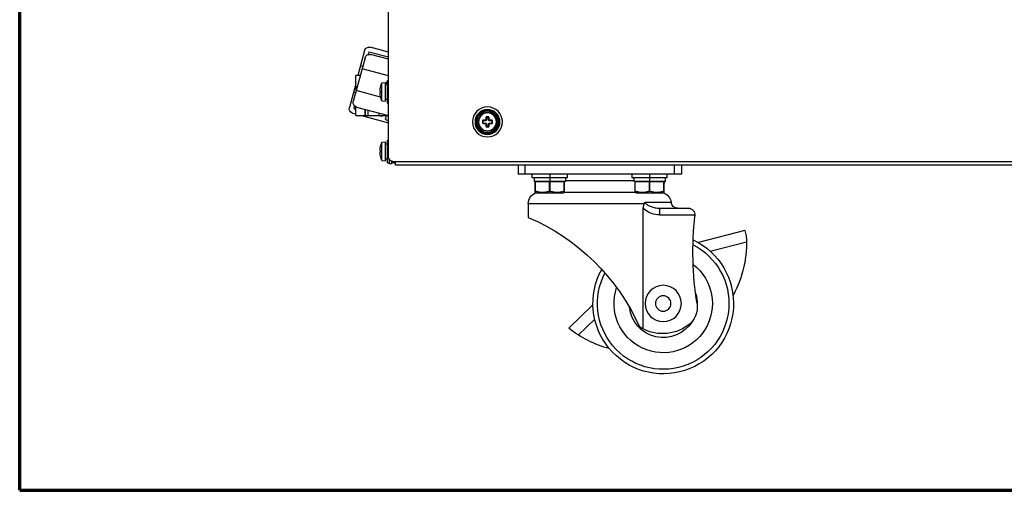
# Model space of a CAD drawing. Units: millimetres. Extents: x 25 to 828, y 0 to 570.
# Drawn here: x 25 to 242, y 10 to 114 of the extents above; entities that cross this region are included whole.
import ezdxf

# ---------------------------------------------------------------- set-up
doc = ezdxf.new("R2010")
doc.units = ezdxf.units.MM
doc.layers.add('図枠', color=3, linetype='Continuous', lineweight=30)

# ---------------------------------------------------------------- blocks, each defined once
blk = doc.blocks.new('A$C9fb5ca50')
for p, q in [((625.3, 2), (625.3, 217.08)), ((625.3, 48.09), (633.33, 50.24)), ((633.85, 48.31), (625.3, 46.02)), ((633.85, 48.31), (634.17, 47.09)), ((635.78, 48.83), (638.73, 37.8)), ((625.3, 44.99), (633.14, 47.09)), ((635.59, 45.67), (640.76, 26.35)), ((625.3, 37.74), (636.88, 40.84)), ((636.62, 41.81), (637.59, 42.07)), ((625.7, 35.65), (625.3, 35.65)), ((625.7, 25.65), (625.7, 35.65)), ((625.93, 34.9), (625.93, 34.91)), ((628.2, 34.65), (626.5, 34.8)), ((626.5, 26.5), (626.5, 34.8)), ((637.7, 37.8), (639.7, 37.8)), ((639.7, 33), (639.7, 37.8)), ((626.5, 33.95), (625.88, 33.95)), ((628.2, 26.65), (628.2, 34.65)), ((628.73, 28.31), (639.47, 31.18)), ((628.78, 32.75), (628.79, 32.75)), ((628.78, 31), (628.96, 31)), ((628.96, 31.46), (628.96, 31.5)), ((639.7, 33), (638.98, 33)), ((639.41, 33), (639.41, 31.39)), ((639.48, 31.18), (639.48, 33)), ((639.48, 31.18), (639.48, 33)), ((639.7, 34.19), (642.51, 23.71)), ((639.73, 30.22), (640.7, 30.48)), ((626.5, 27.35), (625.88, 27.35)), ((628.2, 26.65), (626.5, 26.5)), ((628.96, 30.3), (628.78, 30.3)), ((628.79, 28.55), (628.78, 28.55)), ((628.96, 29.8), (628.96, 29.84)), ((625.7, 25.65), (625.3, 25.65)), ((639.35, 23.9), (625.3, 20.14)), ((634.4, 22.58), (634.4, 20.2)), ((635.4, 20.05), (635.4, 22.85)), ((635.56, 20.2), (635.56, 22.89)), ((639.7, 20.2), (639.7, 24.04)), ((640.09, 23.07), (639.7, 22.96)), ((640.25, 24.42), (640.45, 23.68)), ((579.35, 17.09), (579.35, 17.71)), ((579.6, 17.1), (579.6, 17.7)), ((579.76, 18.12), (580.78, 18.12)), ((579.8, 17.9), (580.8, 17.9)), ((580.88, 18.22), (580.88, 19.24)), ((581.1, 18.2), (581.1, 19.2)), ((581.29, 19.65), (581.91, 19.65)), ((581.9, 19.4), (581.3, 19.4)), ((582.1, 19.2), (582.1, 18.2)), ((582.32, 19.24), (582.32, 18.22)), ((582.4, 17.9), (583.4, 17.9)), ((582.42, 18.12), (583.44, 18.12)), ((583.6, 17.7), (583.6, 17.1)), ((583.85, 17.71), (583.85, 17.09)), ((637.12, 20.2), (625.3, 17.03)), ((626.25, 18.32), (625.3, 18.07)), ((639.7, 20.2), (625.53, 20.2)), ((626.26, 20.2), (626.6, 18.94)), ((627.2, 20.2), (627.2, 20.65)), ((629.4, 20.2), (628.5, 19.96)), ((629.4, 20.2), (629.4, 21.24)), ((641.09, 21.27), (639.7, 20.89)), ((580.78, 16.68), (579.76, 16.68)), ((580.8, 16.9), (579.8, 16.9)), ((580.88, 15.56), (580.88, 16.58)), ((581.1, 15.6), (581.1, 16.6)), ((581.91, 15.15), (581.29, 15.15)), ((581.3, 15.4), (581.9, 15.4)), ((582.1, 16.6), (582.1, 15.6)), ((582.32, 16.58), (582.32, 15.56)), ((583.4, 16.9), (582.4, 16.9)), ((583.44, 16.68), (582.42, 16.68)), ((625.7, 9.4), (625.3, 9.4)), ((625.7, -0.6), (625.7, 9.4)), ((626.5, 7.7), (625.88, 7.7)), ((628.2, 8.4), (626.5, 8.55)), ((626.5, 0.25), (626.5, 8.55)), ((628.2, 0.4), (628.2, 8.4)), ((628.78, 6.5), (628.79, 6.5)), ((628.78, 4.75), (628.96, 4.75)), ((628.96, 5.21), (628.96, 5.25)), ((623.3, 0), (3.8, 0)), ((622.1, -1.6), (622.1, 0)), ((622.7, -0.6), (622.7, 0)), ((623.7, -1.1), (623.7, 0.04)), ((624.9, 0.81), (624.9, -1.1)), ((626.5, 1.1), (625.88, 1.1)), ((628.2, 0.4), (626.5, 0.25)), ((628.96, 4.05), (628.78, 4.05)), ((628.79, 2.3), (628.78, 2.3)), ((628.96, 3.55), (628.96, 3.59)), ((3.7, -1.6), (622.1, -1.6)), ((496.1, -1.6), (496.1, -5.6)), ((499.1, -5.6), (499.1, -1.6)), ((565.1, -1.6), (565.1, -5.6)), ((568.1, -1.6), (568.1, -5.6)), ((622.7, -0.6), (623.7, -0.6)), ((623.7, -1.1), (624.9, -1.1)), ((625.7, -0.6), (624.9, -0.6)), ((496.1, -5.6), (568.1, -5.6)), ((502.35, -7.2), (502.35, -5.6)), ((502.35, -7.2), (517.85, -7.2)), ((503.1, -8.8), (503.1, -7.2)), ((510.1, -5.6), (510.1, -8.8)), ((517.08, -7.2), (517.08, -8.8)), ((517.08, -8.6), (547.1, -8.6)), ((517.85, -7.2), (517.85, -5.6)), ((546.35, -7.2), (546.35, -5.6)), ((546.35, -7.2), (561.85, -7.2)), ((547.1, -8.8), (547.1, -7.2)), ((554.1, -5.6), (554.1, -8.8)), ((561.08, -7.2), (561.08, -8.8)), ((561.85, -7.2), (561.85, -5.6)), ((503.1, -8.8), (517.08, -8.8)), ((503.7, -9), (516.5, -9)), ((503.7, -13.7), (503.7, -9)), ((503.8, -13.23), (503.8, -9)), ((510, -13.23), (510, -9)), ((510.2, -13.23), (510.2, -9)), ((516.4, -13.23), (516.4, -9)), ((516.5, -13.7), (516.5, -9)), ((547.1, -8.8), (561.08, -8.8)), ((547.7, -9), (560.5, -9)), ((547.7, -13.7), (547.7, -9)), ((547.8, -13.23), (547.8, -9)), ((554, -13.23), (554, -9)), ((554.2, -13.23), (554.2, -9)), ((560.4, -13.23), (560.4, -9)), ((560.5, -13.7), (560.5, -9)), ((504.31, -14), (503.7, -13.7)), ((504.31, -14), (515.89, -14)), ((515.89, -14), (516.5, -13.7)), ((547.7, -13.6), (516.5, -13.6)), ((548.31, -14), (547.7, -13.7)), ((548.31, -14), (559.89, -14)), ((559.89, -14), (560.5, -13.7)), ((505.61, -20.6), (493.12, -20.6)), ((512.12, -17.97), (500.64, -17.97)), ((505.61, -23.6), (505.61, -20.6)), ((563.6, -18.6), (512.52, -18.6)), ((512.94, -73.82), (512.94, -20.48)), ((563.6, -18.6), (563.6, -24.7)), ((505.61, -23.6), (490.12, -23.6)), ((468.1, -30.4), (467.46, -32.82)), ((468.1, -30.4), (488.59, -35.78)), ((483.37, -39.58), (467.37, -35.38)), ((535.08, -63.23), (545.69, -73.52)), ((534.32, -69.46), (541.56, -76.48))]:
    blk.add_line(p, q)
for points in [[(628.96, 31), (628.96, 31), (628.97, 31.01), (628.97, 31.02), (628.97, 31.03), (628.97, 31.04), (628.97, 31.06), (628.97, 31.08), (628.98, 31.1), (628.98, 31.13), (628.98, 31.15), (628.98, 31.18), (628.98, 31.21), (628.97, 31.24), (628.97, 31.27), (628.97, 31.31), (628.97, 31.34), (628.97, 31.38), (628.97, 31.42), (628.96, 31.46)], [(628.96, 30.3), (628.96, 30.3), (628.96, 30.3)], [(628.96, 29.84), (628.96, 29.87), (628.97, 29.91), (628.97, 29.94), (628.97, 29.98), (628.97, 30.01), (628.97, 30.04), (628.97, 30.07), (628.98, 30.1), (628.98, 30.13), (628.98, 30.15), (628.98, 30.17), (628.98, 30.19), (628.98, 30.21), (628.97, 30.22), (628.97, 30.24), (628.97, 30.25), (628.97, 30.26), (628.97, 30.27), (628.97, 30.28), (628.97, 30.28), (628.97, 30.29), (628.96, 30.29), (628.96, 30.3)], [(579.35, 17.71), (579.35, 17.75), (579.36, 17.79), (579.37, 17.82), (579.38, 17.86), (579.4, 17.9), (579.42, 17.93), (579.44, 17.96), (579.47, 17.99), (579.5, 18.02), (579.53, 18.04), (579.57, 18.07), (579.6, 18.08), (579.64, 18.1), (579.68, 18.11), (579.72, 18.11), (579.76, 18.12)], [(579.35, 17.71), (579.38, 17.71), (579.41, 17.71), (579.44, 17.71), (579.47, 17.71), (579.5, 17.71), (579.52, 17.71), (579.55, 17.7), (579.56, 17.7), (579.58, 17.7), (579.59, 17.7), (579.6, 17.7), (579.6, 17.7)], [(579.76, 18.12), (579.76, 18.09), (579.76, 18.06), (579.76, 18.03), (579.76, 18.01), (579.77, 17.99), (579.77, 17.96), (579.77, 17.95), (579.78, 17.93), (579.78, 17.92), (579.79, 17.91), (579.79, 17.9), (579.8, 17.9)], [(580.78, 18.12), (580.79, 18.12), (580.81, 18.12), (580.82, 18.12), (580.83, 18.13), (580.84, 18.13), (580.85, 18.14), (580.85, 18.15), (580.86, 18.15), (580.87, 18.16), (580.87, 18.17), (580.88, 18.18), (580.88, 18.19), (580.88, 18.21), (580.88, 18.22)], [(580.78, 18.12), (580.78, 18.09), (580.78, 18.06), (580.78, 18.03), (580.78, 18.01), (580.79, 17.99), (580.79, 17.96), (580.79, 17.95), (580.79, 17.93), (580.79, 17.92), (580.8, 17.91), (580.8, 17.9), (580.8, 17.9)], [(580.88, 19.24), (580.89, 19.28), (580.89, 19.32), (580.9, 19.36), (580.92, 19.4), (580.93, 19.43), (580.96, 19.47), (580.98, 19.5), (581.01, 19.53), (581.04, 19.56), (581.07, 19.58), (581.1, 19.6), (581.14, 19.62), (581.18, 19.63), (581.21, 19.64), (581.25, 19.65), (581.29, 19.65)], [(580.88, 19.24), (580.91, 19.24), (580.94, 19.24), (580.97, 19.24), (580.99, 19.24), (581.01, 19.23), (581.04, 19.23), (581.05, 19.23), (581.07, 19.22), (581.08, 19.22), (581.09, 19.21), (581.1, 19.21), (581.1, 19.2)], [(580.88, 18.22), (580.91, 18.22), (580.94, 18.22), (580.97, 18.22), (580.99, 18.22), (581.01, 18.21), (581.04, 18.21), (581.05, 18.21), (581.07, 18.21), (581.08, 18.21), (581.09, 18.2), (581.1, 18.2), (581.1, 18.2)], [(581.29, 19.65), (581.29, 19.62), (581.29, 19.59), (581.29, 19.56), (581.29, 19.53), (581.29, 19.5), (581.29, 19.48), (581.3, 19.45), (581.3, 19.44), (581.3, 19.42), (581.3, 19.41), (581.3, 19.4), (581.3, 19.4)], [(581.91, 19.65), (581.91, 19.62), (581.91, 19.59), (581.91, 19.56), (581.91, 19.53), (581.91, 19.5), (581.91, 19.48), (581.9, 19.45), (581.9, 19.44), (581.9, 19.42), (581.9, 19.41), (581.9, 19.4), (581.9, 19.4)], [(581.91, 19.65), (581.95, 19.65), (581.99, 19.64), (582.02, 19.63), (582.06, 19.62), (582.1, 19.6), (582.13, 19.58), (582.16, 19.56), (582.19, 19.53), (582.22, 19.5), (582.24, 19.47), (582.27, 19.43), (582.28, 19.4), (582.3, 19.36), (582.31, 19.32), (582.31, 19.28), (582.32, 19.24)], [(582.32, 19.24), (582.29, 19.24), (582.26, 19.24), (582.23, 19.24), (582.21, 19.24), (582.19, 19.23), (582.16, 19.23), (582.15, 19.23), (582.13, 19.22), (582.12, 19.22), (582.11, 19.21), (582.1, 19.21), (582.1, 19.2)], [(582.32, 18.22), (582.29, 18.22), (582.26, 18.22), (582.23, 18.22), (582.21, 18.22), (582.19, 18.21), (582.16, 18.21), (582.15, 18.21), (582.13, 18.21), (582.12, 18.21), (582.11, 18.2), (582.1, 18.2), (582.1, 18.2)], [(582.32, 18.22), (582.32, 18.21), (582.32, 18.19), (582.32, 18.18), (582.33, 18.17), (582.33, 18.16), (582.34, 18.15), (582.35, 18.15), (582.35, 18.14), (582.36, 18.13), (582.37, 18.13), (582.38, 18.12), (582.39, 18.12), (582.41, 18.12), (582.42, 18.12)], [(582.42, 18.12), (582.42, 18.09), (582.42, 18.06), (582.42, 18.03), (582.42, 18.01), (582.41, 17.99), (582.41, 17.96), (582.41, 17.95), (582.41, 17.93), (582.41, 17.92), (582.4, 17.91), (582.4, 17.9), (582.4, 17.9)], [(583.44, 18.12), (583.44, 18.09), (583.44, 18.06), (583.44, 18.03), (583.44, 18.01), (583.43, 17.99), (583.43, 17.96), (583.43, 17.95), (583.42, 17.93), (583.42, 17.92), (583.41, 17.91), (583.41, 17.9), (583.4, 17.9)], [(583.44, 18.12), (583.48, 18.11), (583.52, 18.11), (583.56, 18.1), (583.6, 18.08), (583.63, 18.07), (583.67, 18.05), (583.7, 18.02), (583.73, 17.99), (583.76, 17.96), (583.78, 17.93), (583.8, 17.9), (583.82, 17.86), (583.83, 17.82), (583.84, 17.79), (583.85, 17.75), (583.85, 17.71)], [(583.85, 17.71), (583.82, 17.71), (583.79, 17.71), (583.76, 17.71), (583.73, 17.71), (583.7, 17.71), (583.68, 17.71), (583.65, 17.7), (583.64, 17.7), (583.62, 17.7), (583.61, 17.7), (583.6, 17.7), (583.6, 17.7)], [(579.35, 17.09), (579.38, 17.09), (579.41, 17.09), (579.44, 17.09), (579.47, 17.09), (579.5, 17.09), (579.52, 17.09), (579.55, 17.1), (579.56, 17.1), (579.58, 17.1), (579.59, 17.1), (579.6, 17.1), (579.6, 17.1)], [(579.76, 16.68), (579.72, 16.69), (579.68, 16.69), (579.64, 16.7), (579.6, 16.72), (579.57, 16.73), (579.53, 16.75), (579.5, 16.78), (579.47, 16.81), (579.44, 16.84), (579.42, 16.87), (579.4, 16.9), (579.38, 16.94), (579.37, 16.98), (579.36, 17.01), (579.35, 17.05), (579.35, 17.09)], [(579.76, 16.68), (579.76, 16.71), (579.76, 16.74), (579.76, 16.77), (579.76, 16.79), (579.77, 16.81), (579.77, 16.84), (579.77, 16.85), (579.78, 16.87), (579.78, 16.88), (579.79, 16.89), (579.79, 16.9), (579.8, 16.9)], [(580.78, 16.68), (580.78, 16.71), (580.78, 16.74), (580.78, 16.77), (580.78, 16.79), (580.79, 16.81), (580.79, 16.84), (580.79, 16.85), (580.79, 16.87), (580.79, 16.88), (580.8, 16.89), (580.8, 16.9), (580.8, 16.9)], [(580.88, 16.58), (580.88, 16.59), (580.88, 16.61), (580.88, 16.62), (580.87, 16.63), (580.87, 16.64), (580.86, 16.65), (580.85, 16.65), (580.85, 16.66), (580.84, 16.67), (580.83, 16.67), (580.82, 16.68), (580.81, 16.68), (580.79, 16.68), (580.78, 16.68)], [(580.88, 16.58), (580.91, 16.58), (580.94, 16.58), (580.97, 16.58), (580.99, 16.58), (581.01, 16.59), (581.04, 16.59), (581.05, 16.59), (581.07, 16.59), (581.08, 16.59), (581.09, 16.6), (581.1, 16.6), (581.1, 16.6)], [(580.88, 15.56), (580.91, 15.56), (580.94, 15.56), (580.97, 15.56), (580.99, 15.56), (581.01, 15.57), (581.04, 15.57), (581.05, 15.57), (581.07, 15.58), (581.08, 15.58), (581.09, 15.59), (581.1, 15.59), (581.1, 15.6)], [(581.29, 15.15), (581.25, 15.15), (581.21, 15.16), (581.18, 15.17), (581.14, 15.18), (581.1, 15.2), (581.07, 15.22), (581.04, 15.24), (581.01, 15.27), (580.98, 15.3), (580.96, 15.33), (580.93, 15.37), (580.92, 15.4), (580.9, 15.44), (580.89, 15.48), (580.89, 15.52), (580.88, 15.56)], [(581.29, 15.15), (581.29, 15.18), (581.29, 15.21), (581.29, 15.24), (581.29, 15.27), (581.29, 15.3), (581.29, 15.32), (581.3, 15.35), (581.3, 15.36), (581.3, 15.38), (581.3, 15.39), (581.3, 15.4), (581.3, 15.4)], [(581.91, 15.15), (581.91, 15.18), (581.91, 15.21), (581.91, 15.24), (581.91, 15.27), (581.91, 15.3), (581.91, 15.32), (581.9, 15.35), (581.9, 15.36), (581.9, 15.38), (581.9, 15.39), (581.9, 15.4), (581.9, 15.4)], [(582.32, 15.56), (582.31, 15.52), (582.31, 15.48), (582.3, 15.44), (582.28, 15.4), (582.27, 15.37), (582.24, 15.33), (582.22, 15.3), (582.19, 15.27), (582.16, 15.24), (582.13, 15.22), (582.1, 15.2), (582.06, 15.18), (582.02, 15.17), (581.99, 15.16), (581.95, 15.15), (581.91, 15.15)], [(582.32, 16.58), (582.29, 16.58), (582.26, 16.58), (582.23, 16.58), (582.21, 16.58), (582.19, 16.59), (582.16, 16.59), (582.15, 16.59), (582.13, 16.59), (582.12, 16.59), (582.11, 16.6), (582.1, 16.6), (582.1, 16.6)], [(582.32, 15.56), (582.29, 15.56), (582.26, 15.56), (582.23, 15.56), (582.21, 15.56), (582.19, 15.57), (582.16, 15.57), (582.15, 15.57), (582.13, 15.58), (582.12, 15.58), (582.11, 15.59), (582.1, 15.59), (582.1, 15.6)], [(582.42, 16.68), (582.41, 16.68), (582.39, 16.68), (582.38, 16.68), (582.37, 16.67), (582.36, 16.67), (582.35, 16.66), (582.35, 16.65), (582.34, 16.65), (582.33, 16.64), (582.33, 16.63), (582.32, 16.62), (582.32, 16.61), (582.32, 16.59), (582.32, 16.58)], [(582.42, 16.68), (582.42, 16.71), (582.42, 16.74), (582.42, 16.77), (582.42, 16.79), (582.41, 16.81), (582.41, 16.84), (582.41, 16.85), (582.41, 16.87), (582.41, 16.88), (582.4, 16.89), (582.4, 16.9), (582.4, 16.9)], [(583.44, 16.68), (583.44, 16.71), (583.44, 16.74), (583.44, 16.77), (583.44, 16.79), (583.43, 16.81), (583.43, 16.84), (583.43, 16.85), (583.42, 16.87), (583.42, 16.88), (583.41, 16.89), (583.41, 16.9), (583.4, 16.9)], [(583.85, 17.09), (583.85, 17.05), (583.84, 17.01), (583.83, 16.98), (583.82, 16.94), (583.8, 16.9), (583.78, 16.87), (583.76, 16.84), (583.73, 16.81), (583.7, 16.78), (583.67, 16.76), (583.63, 16.73), (583.6, 16.72), (583.56, 16.7), (583.52, 16.69), (583.48, 16.69), (583.44, 16.68)], [(583.85, 17.09), (583.82, 17.09), (583.79, 17.09), (583.76, 17.09), (583.73, 17.09), (583.7, 17.09), (583.68, 17.09), (583.65, 17.1), (583.64, 17.1), (583.62, 17.1), (583.61, 17.1), (583.6, 17.1), (583.6, 17.1)], [(628.96, 4.75), (628.96, 4.75), (628.97, 4.76), (628.97, 4.77), (628.97, 4.78), (628.97, 4.79), (628.97, 4.81), (628.97, 4.83), (628.98, 4.85), (628.98, 4.88), (628.98, 4.9), (628.98, 4.93), (628.98, 4.96), (628.97, 4.99), (628.97, 5.02), (628.97, 5.06), (628.97, 5.09), (628.97, 5.13), (628.97, 5.17), (628.96, 5.21)], [(628.96, 4.05), (628.96, 4.05), (628.96, 4.05)], [(628.96, 3.59), (628.96, 3.62), (628.97, 3.66), (628.97, 3.69), (628.97, 3.73), (628.97, 3.76), (628.97, 3.79), (628.97, 3.82), (628.98, 3.85), (628.98, 3.88), (628.98, 3.9), (628.98, 3.92), (628.98, 3.94), (628.98, 3.96), (628.97, 3.97), (628.97, 3.99), (628.97, 4), (628.97, 4.01), (628.97, 4.02), (628.97, 4.03), (628.97, 4.03), (628.97, 4.04), (628.96, 4.04), (628.96, 4.05)], [(503.9, -8.8), (503.88, -8.8), (503.87, -8.81), (503.85, -8.82), (503.84, -8.84), (503.83, -8.86), (503.82, -8.88), (503.81, -8.91), (503.8, -8.94), (503.8, -8.97), (503.8, -9)], [(510, -9), (510, -8.97), (510, -8.94), (510.01, -8.91), (510.02, -8.88), (510.03, -8.86), (510.04, -8.84), (510.05, -8.82), (510.07, -8.81), (510.08, -8.8), (510.1, -8.8)], [(510.1, -8.8), (510.12, -8.8), (510.13, -8.81), (510.15, -8.82), (510.16, -8.84), (510.17, -8.86), (510.18, -8.88), (510.19, -8.91), (510.2, -8.94), (510.2, -8.97), (510.2, -9)], [(516.4, -9), (516.4, -8.97), (516.4, -8.94), (516.39, -8.91), (516.38, -8.88), (516.37, -8.86), (516.36, -8.84), (516.35, -8.82), (516.33, -8.81), (516.32, -8.8), (516.3, -8.8)], [(547.9, -8.8), (547.88, -8.8), (547.87, -8.81), (547.85, -8.82), (547.84, -8.84), (547.83, -8.86), (547.82, -8.88), (547.81, -8.91), (547.8, -8.94), (547.8, -8.97), (547.8, -9)], [(554, -9), (554, -8.97), (554, -8.94), (554.01, -8.91), (554.02, -8.88), (554.03, -8.86), (554.04, -8.84), (554.05, -8.82), (554.07, -8.81), (554.08, -8.8), (554.1, -8.8)], [(554.1, -8.8), (554.12, -8.8), (554.13, -8.81), (554.15, -8.82), (554.16, -8.84), (554.17, -8.86), (554.18, -8.88), (554.19, -8.91), (554.2, -8.94), (554.2, -8.97), (554.2, -9)], [(560.4, -9), (560.4, -8.97), (560.4, -8.94), (560.39, -8.91), (560.38, -8.88), (560.37, -8.86), (560.36, -8.84), (560.35, -8.82), (560.33, -8.81), (560.32, -8.8), (560.3, -8.8)], [(503.8, -13.23), (503.78, -13.22), (503.76, -13.22), (503.74, -13.22), (503.73, -13.22), (503.72, -13.22), (503.71, -13.22), (503.7, -13.22), (503.7, -13.23)], [(503.8, -13.23), (504.16, -13.32), (504.51, -13.41), (504.86, -13.48), (505.2, -13.55), (505.54, -13.6), (505.88, -13.64), (506.22, -13.67), (506.56, -13.69), (506.9, -13.7), (507.24, -13.69), (507.58, -13.67), (507.92, -13.64), (508.26, -13.6), (508.6, -13.55), (508.94, -13.48), (509.29, -13.41), (509.64, -13.32), (510, -13.23)], [(510.1, -13.22), (510.07, -13.22), (510.05, -13.22), (510.02, -13.22), (510, -13.23)], [(510.2, -13.23), (510.18, -13.22), (510.17, -13.22), (510.15, -13.22), (510.13, -13.22), (510.12, -13.22), (510.1, -13.22)], [(510.2, -13.23), (510.56, -13.32), (510.91, -13.41), (511.26, -13.48), (511.6, -13.55), (511.94, -13.6), (512.28, -13.64), (512.62, -13.67), (512.96, -13.69), (513.3, -13.7), (513.64, -13.69), (513.98, -13.67), (514.32, -13.64), (514.66, -13.6), (515, -13.55), (515.34, -13.48), (515.69, -13.41), (516.04, -13.32), (516.4, -13.23)], [(516.5, -13.23), (516.5, -13.22), (516.49, -13.22), (516.48, -13.22), (516.47, -13.22), (516.46, -13.22), (516.44, -13.22), (516.42, -13.22), (516.4, -13.23)], [(547.8, -13.23), (547.78, -13.22), (547.76, -13.22), (547.74, -13.22), (547.73, -13.22), (547.72, -13.22), (547.71, -13.22), (547.7, -13.22), (547.7, -13.23)], [(547.8, -13.23), (548.16, -13.32), (548.51, -13.41), (548.86, -13.48), (549.2, -13.55), (549.54, -13.6), (549.88, -13.64), (550.22, -13.67), (550.56, -13.69), (550.9, -13.7), (551.24, -13.69), (551.58, -13.67), (551.92, -13.64), (552.26, -13.6), (552.6, -13.55), (552.94, -13.48), (553.29, -13.41), (553.64, -13.32), (554, -13.23)], [(554.1, -13.22), (554.07, -13.22), (554.05, -13.22), (554.02, -13.22), (554, -13.23)], [(554.2, -13.23), (554.18, -13.22), (554.17, -13.22), (554.15, -13.22), (554.13, -13.22), (554.12, -13.22), (554.1, -13.22)], [(554.2, -13.23), (554.56, -13.32), (554.91, -13.41), (555.26, -13.48), (555.6, -13.55), (555.94, -13.6), (556.28, -13.64), (556.62, -13.67), (556.96, -13.69), (557.3, -13.7), (557.64, -13.69), (557.98, -13.67), (558.32, -13.64), (558.66, -13.6), (559, -13.55), (559.34, -13.48), (559.69, -13.41), (560.04, -13.32), (560.4, -13.23)], [(560.5, -13.23), (560.5, -13.22), (560.49, -13.22), (560.48, -13.22), (560.47, -13.22), (560.46, -13.22), (560.44, -13.22), (560.42, -13.22), (560.4, -13.23)], [(512.12, -17.97), (512.03, -18.18), (511.89, -18.4), (511.71, -18.61), (511.48, -18.83), (511.2, -19.05), (510.88, -19.26), (510.55, -19.45), (510.19, -19.62), (509.83, -19.78), (509.45, -19.92), (509.04, -20.06), (508.61, -20.19), (508.15, -20.3), (507.68, -20.4), (507.19, -20.48), (506.68, -20.55), (506.15, -20.59), (505.61, -20.6)], [(505.61, -23.6), (506.57, -23.55), (507.48, -23.43), (508.35, -23.24), (509.17, -22.98), (509.94, -22.67), (510.66, -22.31), (511.32, -21.91), (511.93, -21.47), (512.46, -20.99), (512.94, -20.48)], [(512.52, -18.6), (512.45, -18.49), (512.39, -18.38), (512.32, -18.28), (512.25, -18.17), (512.19, -18.07), (512.12, -17.97)], [(512.52, -18.6), (512.57, -18.7), (512.63, -18.81), (512.68, -18.93), (512.72, -19.06), (512.77, -19.2), (512.81, -19.35), (512.84, -19.51), (512.87, -19.68), (512.9, -19.86), (512.92, -20.06), (512.93, -20.27), (512.94, -20.48)]]:
    blk.add_lwpolyline(points)
for centre, radius in [((581.6, 17.4), 6.62), ((581.6, 17.4), 5.49), ((581.6, 17.4), 5.14), ((581.6, 17.4), 4.71), ((581.6, 17.4), 4.1), ((581.6, 17.4), 4), ((581.6, 17.4), 3.94), ((504.1, -62.6), 8), ((504.1, -62.6), 3.42)]:
    blk.add_circle(centre, radius)
for centre, radius, start, end in [((633.85, 48.31), 2, 15, 105), ((633.66, 45.15), 2, 15, 105), ((616.63, 30.24), 10.41, 31.3339, 33.5517), ((616.63, 30.24), 10.41, 26.6422, 29.3552), ((616.63, 30.24), 10.4, 20.8982, 26.6489), ((623.33, 30.65), 4.17, 52.3566, 55.3792), ((618.59, 30.65), 10.41, 11.6422, 22.6129), ((618.59, 30.65), 10.4, 4.6878, 11.6489), ((618.59, 30.65), 10.19, 358.0321, 1.9679), ((623.33, 30.65), 4.17, 304.6208, 307.6434), ((618.59, 30.65), 10.41, 337.3871, 348.3578), ((618.59, 30.65), 10.4, 348.3511, 355.3122), ((638.83, 25.84), 2, 285, 15), ((639.96, 23.55), 0.5, 285, 15), ((640.57, 23.2), 2, 285, 15), ((579.8, 17.7), 0.2, 90.0015, 180.0025), ((580.8, 18.2), 0.3, 270, 0), ((581.3, 19.2), 0.2, 90.0023, 180.0024), ((581.9, 19.2), 0.2, 0.0016, 90.0026), ((582.4, 18.2), 0.3, 180, 270), ((583.4, 17.7), 0.2, 0.0023, 90.0024), ((621.61, 21.33), 4, 337.2498, 343.3214), ((626.12, 18.81), 0.5, 285, 15), ((628.37, 20.44), 0.5, 209.5039, 285), ((579.8, 17.1), 0.2, 180.0023, 270.0024), ((580.8, 16.6), 0.3, 0, 90), ((581.3, 15.6), 0.2, 180.0016, 270.0026), ((581.9, 15.6), 0.2, 270.0023, 0.0024), ((582.4, 16.6), 0.3, 90, 180), ((583.4, 17.1), 0.2, 270.0015, 0.0025), ((623.33, 4.4), 4.17, 52.3566, 55.3792), ((618.59, 4.4), 10.41, 11.6422, 22.6129), ((618.59, 4.4), 10.4, 4.6878, 11.6489), ((618.59, 4.4), 10.19, 358.0321, 1.9679), ((623.3, 2), 2, 270, 0), ((623.33, 4.4), 4.17, 304.6208, 307.6434), ((618.59, 4.4), 10.41, 337.3871, 348.3578), ((618.59, 4.4), 10.4, 348.3511, 355.3122), ((620.9, 0.2), 1.8, 312.0529, 348.5372), ((508.6, -8.6), 5, 182.2966, 191.1213), ((503.9, -9), 0.2, 90, 180), ((516.3, -9), 0.2, 0, 90), ((547.9, -9), 0.2, 90, 180), ((560.3, -9), 0.2, 0, 90), ((555.6, -8.6), 5, 348.8787, 357.7034), ((505.6, -18.6), 5, 108.3087, 172.8192), ((558.6, -18.6), 5, 0, 71.6414), ((493.12, -23.6), 3, 90, 186.0944), ((497.66, -17.6), 3, 270, 352.8192), ((342.25, -39.71), 148.73, 351.1378, 6.0944), ((600.4, -111.14), 93.95, 113.0626, 155.9511), ((515.59, -35.85), 48.22, 176.3935, 208.756), ((504.1, -62.6), 31, 115.3037, 28.9511), ((504.1, -62.6), 29, 116.9835, 27.5784), ((504.1, -62.6), 21.69, 127.7357, 18.7596), ((504.1, -62.6), 15, 162.4609, 182.6062), ((499.08, -64.16), 10, 171.1378, 233.9517), ((504.1, -62.6), 15, 211.6524, 353.5973), ((504.35, -56.93), 18.95, 233.9517, 302.7791), ((515.59, -35.85), 48.22, 284.8013, 308.6234)]:
    blk.add_arc(centre, radius, start, end)

msp = doc.modelspace()

# ---------------------------------------------------------------- linework, layer by layer
at = {"layer": '図枠', "lineweight": 70}
for q in [(25, 564), (821, 10)]:
    msp.add_line((25, 10), q, dxfattribs=at)

# ---------------------------------------------------------------- block references
at = {"xscale": -0.5, "yscale": 0.5, "zscale": 0.5}
msp.add_blockref('A$C9fb5ca50', (418.9365, 82.4413), dxfattribs=at)

doc.saveas('drawing.dxf')
